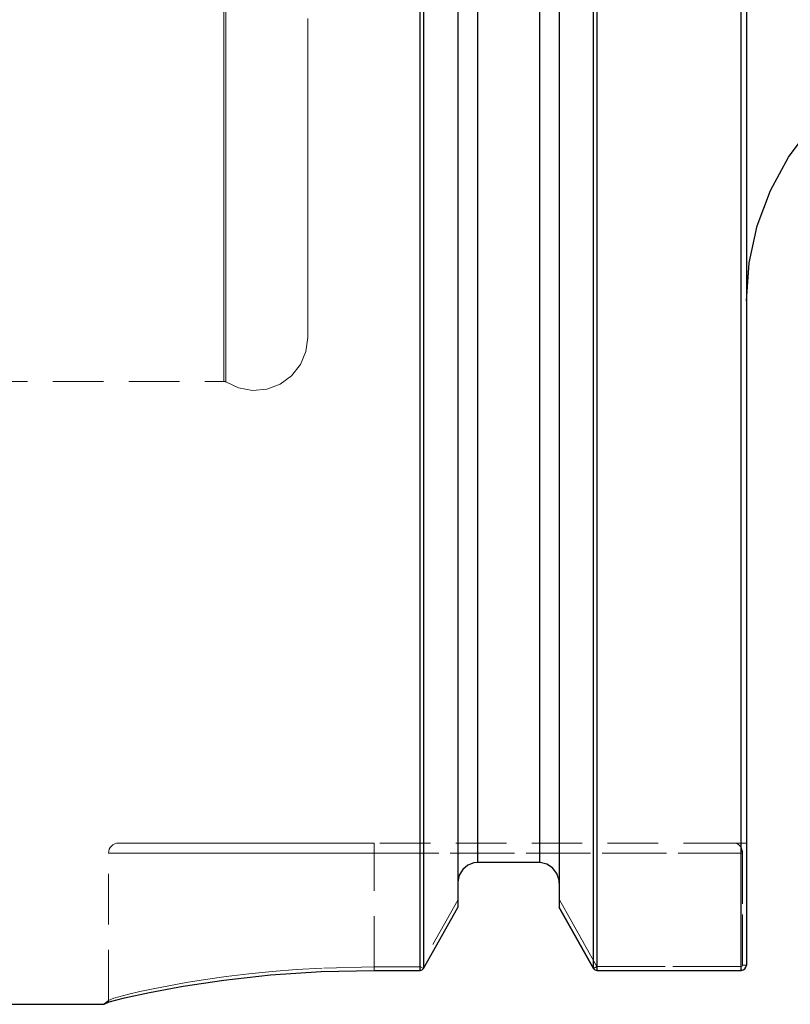
# Model space of a CAD drawing. Extents: x 15 to 830, y 20 to 577.
# Drawn here: x 316 to 371, y 270 to 340 of the extents above; entities that cross this region are included whole.
import ezdxf

# ---------------------------------------------------------------- set-up
doc = ezdxf.new("R2010")
doc.units = 0
doc.header["$MEASUREMENT"] = 0
for name, pattern in [('AI-Linetype-10', [5.4, 3.6, -1.8]), ('AI-Linetype-127', [5.4, 3.6, -1.8]), ('AI-Linetype-128', [5.4, 3.6, -1.8]), ('AI-Linetype-132', [5.4, 3.6, -1.8]), ('AI-Linetype-133', [5.4, 3.6, -1.8]), ('AI-Linetype-134', [5.4, 3.6, -1.8]), ('AI-Linetype-154', [5.4, 3.6, -1.8]), ('AI-Linetype-156', [5.4, 3.6, -1.8]), ('AI-Linetype-159', [5.4, 3.6, -1.8]), ('AI-Linetype-160', [5.4, 3.6, -1.8]), ('AI-Linetype-162', [5.4, 3.6, -1.8]), ('AI-Linetype-163', [5.4, 3.6, -1.8]), ('AI-Linetype-164', [5.4, 3.6, -1.8]), ('AI-Linetype-165', [5.4, 3.6, -1.8]), ('AI-Linetype-166', [5.4, 3.6, -1.8]), ('AI-Linetype-167', [5.4, 3.6, -1.8]), ('AI-Linetype-192', [5.4, 3.6, -1.8]), ('AI-Linetype-194', [5.4, 3.6, -1.8]), ('AI-Linetype-196', [5.4, 3.6, -1.8]), ('AI-Linetype-211', [5.4, 3.6, -1.8]), ('AI-Linetype-231', [5.4, 3.6, -1.8]), ('AI-Linetype-232', [5.4, 3.6, -1.8]), ('AI-Linetype-29', [5.4, 3.6, -1.8]), ('AI-Linetype-30', [5.4, 3.6, -1.8]), ('AI-Linetype-31', [5.4, 3.6, -1.8]), ('AI-Linetype-62', [5.4, 3.6, -1.8]), ('AI-Linetype-63', [5.4, 3.6, -1.8]), ('AI-Linetype-64', [5.4, 3.6, -1.8]), ('AI-Linetype-65', [5.4, 3.6, -1.8]), ('AI-Linetype-66', [5.4, 3.6, -1.8]), ('AI-Linetype-67', [5.4, 3.6, -1.8]), ('AI-Linetype-68', [5.4, 3.6, -1.8]), ('AI-Linetype-69', [5.4, 3.6, -1.8]), ('AI-Linetype-70', [5.4, 3.6, -1.8]), ('AI-Linetype-71', [5.4, 3.6, -1.8]), ('AI-Linetype-72', [5.4, 3.6, -1.8]), ('AI-Linetype-73', [5.4, 3.6, -1.8]), ('AI-Linetype-74', [5.4, 3.6, -1.8]), ('AI-Linetype-75', [5.4, 3.6, -1.8]), ('AI-Linetype-76', [5.4, 3.6, -1.8]), ('AI-Linetype-77', [5.4, 3.6, -1.8]), ('AI-Linetype-78', [5.4, 3.6, -1.8]), ('AI-Linetype-79', [5.4, 3.6, -1.8]), ('AI-Linetype-80', [5.4, 3.6, -1.8]), ('AI-Linetype-81', [5.4, 3.6, -1.8]), ('AI-Linetype-82', [5.4, 3.6, -1.8]), ('AI-Linetype-83', [5.4, 3.6, -1.8]), ('AI-Linetype-84', [5.4, 3.6, -1.8]), ('AI-Linetype-85', [5.4, 3.6, -1.8]), ('AI-Linetype-86', [5.4, 3.6, -1.8]), ('AI-Linetype-87', [5.4, 3.6, -1.8]), ('AI-Linetype-88', [5.4, 3.6, -1.8])]:
    doc.linetypes.add(name, pattern=pattern)
doc.layers.add('Ebene 1', color=7, linetype='Continuous', lineweight=0)

msp = doc.modelspace()

# ---------------------------------------------------------------- linework, layer by layer
at = {"layer": 'Ebene 1', "color": 18, "linetype": 'AI-Linetype-196', "lineweight": 18, "true_color": 0x000000}
msp.add_line((313.459, 314.171), (331.014, 314.171), dxfattribs=at)
at = {"layer": 'Ebene 1', "color": 18, "linetype": 'AI-Linetype-85', "lineweight": 18, "true_color": 0x000000}
msp.add_line((367.302, 281.345), (341.711, 281.345), dxfattribs=at)
at = {"layer": 'Ebene 1', "color": 18, "linetype": 'AI-Linetype-71', "lineweight": 18, "true_color": 0x000000}
msp.add_line((368.168, 281.345), (367.303, 281.345), dxfattribs=at)
at = {"layer": 'Ebene 1', "color": 18, "linetype": 'AI-Linetype-81', "lineweight": 18, "true_color": 0x000000}
msp.add_line((322.814, 270.159), (322.814, 280.637), dxfattribs=at)
at = {"layer": 'Ebene 1', "color": 18, "linetype": 'AI-Linetype-82', "lineweight": 18, "true_color": 0x000000}
msp.add_line((341.711, 272.545), (341.711, 280.637), dxfattribs=at)
at = {"layer": 'Ebene 1', "color": 18, "linetype": 'AI-Linetype-84', "lineweight": 18, "true_color": 0x000000}
msp.add_line((341.711, 280.637), (367.892, 280.637), dxfattribs=at)
at = {"layer": 'Ebene 1', "color": 18, "linetype": 'AI-Linetype-133', "lineweight": 18, "true_color": 0x000000}
msp.add_line((341.711, 272.545), (341.711, 280.637), dxfattribs=at)
at = {"layer": 'Ebene 1', "color": 18, "linetype": 'AI-Linetype-162', "lineweight": 18, "true_color": 0x000000}
msp.add_line((367.892, 280.637), (341.711, 280.637), dxfattribs=at)
at = {"layer": 'Ebene 1', "color": 18, "linetype": 'AI-Linetype-72', "lineweight": 18, "true_color": 0x000000}
msp.add_line((367.892, 280.637), (367.892, 272.673), dxfattribs=at)
at = {"layer": 'Ebene 1', "color": 18, "linetype": 'AI-Linetype-164', "lineweight": 18, "true_color": 0x000000}
msp.add_line((367.892, 272.673), (367.892, 280.637), dxfattribs=at)
at = {"layer": 'Ebene 1', "color": 18, "linetype": 'AI-Linetype-78', "lineweight": 18, "true_color": 0x000000}
msp.add_line((347.64, 277.278), (344.989, 272.559), dxfattribs=at)
at = {"layer": 'Ebene 1', "color": 18, "linetype": 'AI-Linetype-79', "lineweight": 18, "true_color": 0x000000}
msp.add_line((357.537, 272.572), (354.868, 277.322), dxfattribs=at)
at = {"layer": 'Ebene 1', "color": 18, "linetype": 'AI-Linetype-165', "lineweight": 18, "true_color": 0x000000}
msp.add_line((354.869, 277.322), (357.538, 272.572), dxfattribs=at)
at = {"layer": 'Ebene 1', "color": 18, "linetype": 'AI-Linetype-68', "lineweight": 18, "true_color": 0x000000}
msp.add_line((341.711, 272.545), (341.711, 272.297), dxfattribs=at)
at = {"layer": 'Ebene 1', "color": 18, "linetype": 'AI-Linetype-73', "lineweight": 18, "true_color": 0x000000}
msp.add_line((344.965, 272.545), (341.711, 272.545), dxfattribs=at)
at = {"layer": 'Ebene 1', "color": 18, "linetype": 'AI-Linetype-69', "lineweight": 18, "true_color": 0x000000}
msp.add_line((344.965, 272.545), (344.965, 272.297), dxfattribs=at)
at = {"layer": 'Ebene 1', "color": 18, "linetype": 'AI-Linetype-65', "lineweight": 18, "true_color": 0x000000}
msp.add_line((344.989, 272.559), (345.21, 272.435), dxfattribs=at)
at = {"layer": 'Ebene 1', "color": 18, "linetype": 'AI-Linetype-62', "lineweight": 18, "true_color": 0x000000}
msp.add_line((357.537, 272.572), (357.299, 272.438), dxfattribs=at)
at = {"layer": 'Ebene 1', "color": 18, "linetype": 'AI-Linetype-63', "lineweight": 18, "true_color": 0x000000}
msp.add_line((357.544, 272.568), (357.544, 272.299), dxfattribs=at)
at = {"layer": 'Ebene 1', "color": 18, "linetype": 'AI-Linetype-166', "lineweight": 18, "true_color": 0x000000}
msp.add_line((357.544, 272.568), (367.789, 272.568), dxfattribs=at)
at = {"layer": 'Ebene 1', "color": 18, "linetype": 'AI-Linetype-75', "lineweight": 18, "true_color": 0x000000}
msp.add_line((367.79, 272.568), (357.545, 272.568), dxfattribs=at)
at = {"layer": 'Ebene 1', "color": 18, "linetype": 'AI-Linetype-64', "lineweight": 18, "true_color": 0x000000}
msp.add_line((367.79, 272.568), (367.79, 272.299), dxfattribs=at)
at = {"layer": 'Ebene 1', "color": 18, "linetype": 'AI-Linetype-70', "lineweight": 18, "true_color": 0x000000}
msp.add_line((367.892, 272.673), (368.167, 272.673), dxfattribs=at)
at = {"layer": 'Ebene 1', "color": 18, "linetype": 'AI-Linetype-67', "lineweight": 18, "true_color": 0x000000}
msp.add_line((322.814, 270.159), (322.491, 269.904), dxfattribs=at)
at = {"layer": 'Ebene 1', "color": 18, "linetype": 'AI-Linetype-128', "lineweight": 18, "true_color": 0x000000}
msp.add_line((322.814, 270.159), (322.491, 269.904), dxfattribs=at)
at = {"layer": 'Ebene 1', "color": 18, "linetype": 'AI-Linetype-231', "lineweight": 18, "true_color": 0x000000}
msp.add_line((322.543, 269.925), (322.813, 270.139), dxfattribs=at)
at = {"layer": 'Ebene 1', "color": 18, "linetype": 'AI-Linetype-10', "lineweight": 18, "true_color": 0x000000}
msp.add_lwpolyline([(344.965, 343.279), (344.965, 337.894), (344.965, 332.601), (344.965, 327.417), (344.965, 322.362), (344.965, 317.453), (344.965, 312.706), (344.965, 308.138), (344.965, 303.765), (344.965, 299.603), (344.965, 295.665), (344.965, 291.965), (344.965, 288.517), (344.965, 285.332), (344.965, 282.421), (344.965, 279.794), (344.965, 277.461), (344.965, 275.429), (344.965, 273.705), (344.965, 272.297)], dxfattribs=at)
at = {"layer": 'Ebene 1', "color": 18, "linetype": 'AI-Linetype-160', "lineweight": 18, "true_color": 0x000000}
msp.add_lwpolyline([(357.544, 272.299), (357.544, 273.708), (357.544, 275.43), (357.544, 277.461), (357.544, 279.793), (357.544, 282.418), (357.544, 285.327), (357.544, 288.51), (357.544, 291.956), (357.544, 295.653), (357.544, 299.587), (357.544, 303.747), (357.544, 308.116), (357.544, 312.68), (357.544, 317.423), (357.544, 322.328), (357.544, 327.38), (357.544, 332.559), (357.544, 337.848), (357.544, 343.229)], dxfattribs=at)
at = {"layer": 'Ebene 1', "color": 18, "linetype": 'AI-Linetype-159', "lineweight": 18, "true_color": 0x000000}
msp.add_lwpolyline([(367.79, 343.229), (367.79, 337.848), (367.79, 332.559), (367.79, 327.38), (367.79, 322.329), (367.79, 317.423), (367.79, 312.68), (367.79, 308.116), (367.79, 303.747), (367.79, 299.588), (367.79, 295.653), (367.79, 291.957), (367.79, 288.511), (367.79, 285.328), (367.79, 282.419), (367.79, 279.794), (367.79, 277.462), (367.79, 275.431), (367.79, 273.708), (367.79, 272.299)], dxfattribs=at)
at = {"layer": 'Ebene 1', "color": 18, "linetype": 'AI-Linetype-31', "lineweight": 18, "true_color": 0x000000}
msp.add_lwpolyline([(331.014, 342.553), (331.014, 338.944), (331.014, 335.503), (331.014, 332.254), (331.014, 329.218), (331.014, 326.416), (331.014, 323.866), (331.014, 321.585), (331.014, 319.589), (331.014, 317.89), (331.014, 316.5), (331.014, 315.428), (331.014, 314.681), (331.014, 314.264), (331.014, 314.181), (331.014, 314.431), (331.014, 315.013), (331.014, 315.923), (331.014, 317.155), (331.014, 318.701), (331.014, 320.551), (331.014, 322.691), (331.014, 325.109), (331.014, 327.787), (331.014, 330.708), (331.014, 333.853), (331.014, 337.201), (331.014, 340.729)], dxfattribs=at)
at = {"layer": 'Ebene 1', "color": 18, "linetype": 'AI-Linetype-30', "lineweight": 18, "true_color": 0x000000}
msp.add_lwpolyline([(331.143, 342.536), (331.143, 338.924), (331.143, 335.481), (331.143, 332.229), (331.143, 329.191), (331.143, 326.387), (331.143, 323.835), (331.143, 321.553), (331.143, 319.554), (331.143, 317.854), (331.143, 316.463), (331.143, 315.39), (331.143, 314.643), (331.143, 314.226), (331.143, 314.143), (331.143, 314.393), (331.143, 314.975), (331.143, 315.886), (331.143, 317.119), (331.143, 318.666), (331.143, 320.517), (331.143, 322.659), (331.143, 325.079), (331.143, 327.759), (331.143, 330.682), (331.143, 333.83), (331.143, 337.18), (331.143, 340.711)], dxfattribs=at)
at = {"layer": 'Ebene 1', "color": 18, "linetype": 'AI-Linetype-156', "lineweight": 18, "true_color": 0x000000}
msp.add_lwpolyline([(349.058, 279.957), (349.058, 281.418), (349.058, 283.201), (349.058, 285.298), (349.058, 287.702), (349.058, 290.404), (349.058, 293.393), (349.058, 296.657), (349.058, 300.184), (349.058, 303.959), (349.058, 307.969), (349.058, 312.198), (349.058, 316.629), (349.058, 321.245), (349.058, 326.028), (349.058, 330.96), (349.058, 336.021), (349.058, 341.193)], dxfattribs=at)
at = {"layer": 'Ebene 1', "color": 18, "linetype": 'AI-Linetype-154', "lineweight": 18, "true_color": 0x000000}
msp.add_lwpolyline([(353.451, 279.957), (353.451, 281.418), (353.451, 283.201), (353.451, 285.298), (353.451, 287.702), (353.451, 290.404), (353.451, 293.393), (353.451, 296.657), (353.451, 300.184), (353.451, 303.959), (353.451, 307.969), (353.451, 312.198), (353.451, 316.629), (353.451, 321.245), (353.451, 326.028), (353.451, 330.96), (353.451, 336.021), (353.451, 341.193)], dxfattribs=at)
at = {"layer": 'Ebene 1', "color": 18, "linetype": 'AI-Linetype-29', "lineweight": 18, "true_color": 0x000000}
msp.add_lwpolyline([(336.987, 339.955), (336.987, 336.676), (336.987, 333.59), (336.987, 330.72), (336.987, 328.086), (336.987, 325.706), (336.987, 323.596), (336.987, 321.772), (336.987, 320.246), (336.987, 319.03), (336.987, 318.131), (336.987, 317.556), (336.987, 317.309), (336.987, 317.298)], dxfattribs=at)
at = {"layer": 'Ebene 1', "color": 18, "linetype": 'AI-Linetype-192', "lineweight": 18, "true_color": 0x000000}
msp.add_lwpolyline([(331.143, 314.132), (332.057, 313.698), (333.054, 313.521), (334.061, 313.616), (335.008, 313.975), (335.825, 314.572), (336.455, 315.364), (336.851, 316.295), (336.987, 317.298)], dxfattribs=at)
at = {"layer": 'Ebene 1', "color": 18, "linetype": 'AI-Linetype-194', "lineweight": 18, "true_color": 0x000000}
msp.add_lwpolyline([(331.014, 314.171), (331.031, 314.17), (331.048, 314.169), (331.065, 314.165), (331.081, 314.161), (331.097, 314.156), (331.113, 314.149), (331.128, 314.141), (331.143, 314.133)], dxfattribs=at)
at = {"layer": 'Ebene 1', "color": 18, "linetype": 'AI-Linetype-87', "lineweight": 18, "true_color": 0x000000}
msp.add_lwpolyline([(323.522, 281.345), (323.384, 281.331), (323.251, 281.291), (323.128, 281.226), (323.021, 281.137), (322.933, 281.03), (322.867, 280.908), (322.827, 280.775), (322.813, 280.636)], dxfattribs=at)
at = {"layer": 'Ebene 1', "color": 18, "linetype": 'AI-Linetype-88', "lineweight": 18, "true_color": 0x000000}
msp.add_lwpolyline([(341.711, 281.345), (339.122, 281.345), (336.587, 281.345), (334.155, 281.345), (331.877, 281.345), (329.8, 281.345), (327.965, 281.345), (326.409, 281.345), (325.166, 281.345), (324.259, 281.345), (323.707, 281.345), (323.522, 281.345)], dxfattribs=at)
at = {"layer": 'Ebene 1', "color": 18, "linetype": 'AI-Linetype-83', "lineweight": 18, "true_color": 0x000000}
msp.add_lwpolyline([(341.711, 281.345), (341.711, 281.331), (341.711, 281.291), (341.711, 281.226), (341.711, 281.137), (341.711, 281.03), (341.711, 280.908), (341.711, 280.775), (341.711, 280.636)], dxfattribs=at)
at = {"layer": 'Ebene 1', "color": 18, "linetype": 'AI-Linetype-134', "lineweight": 18, "true_color": 0x000000}
msp.add_lwpolyline([(341.711, 281.345), (341.711, 281.331), (341.711, 281.291), (341.711, 281.226), (341.711, 281.137), (341.711, 281.03), (341.711, 280.908), (341.711, 280.775), (341.711, 280.636)], dxfattribs=at)
at = {"layer": 'Ebene 1', "color": 18, "linetype": 'AI-Linetype-86', "lineweight": 18, "true_color": 0x000000}
msp.add_lwpolyline([(367.892, 280.637), (367.881, 280.775), (367.847, 280.908), (367.793, 281.031), (367.719, 281.138), (367.63, 281.226), (367.528, 281.292), (367.417, 281.332), (367.302, 281.346)], dxfattribs=at)
at = {"layer": 'Ebene 1', "color": 18, "linetype": 'AI-Linetype-163', "lineweight": 18, "true_color": 0x000000}
msp.add_lwpolyline([(367.302, 281.345), (367.405, 281.334), (367.504, 281.302), (367.597, 281.25), (367.681, 281.179), (367.754, 281.092), (367.813, 280.991), (367.857, 280.879), (367.883, 280.759), (367.892, 280.636)], dxfattribs=at)
at = {"layer": 'Ebene 1', "color": 18, "linetype": 'AI-Linetype-132', "lineweight": 18, "true_color": 0x000000}
msp.add_lwpolyline([(341.711, 280.637), (339.022, 280.637), (336.387, 280.637), (333.861, 280.637), (331.494, 280.637), (329.336, 280.637), (327.429, 280.637), (325.813, 280.637), (324.521, 280.637), (323.579, 280.637), (323.006, 280.637), (322.813, 280.637)], dxfattribs=at)
at = {"layer": 'Ebene 1', "color": 18, "linetype": 'AI-Linetype-80', "lineweight": 18, "true_color": 0x000000}
msp.add_lwpolyline([(322.814, 280.637), (323.005, 280.637), (323.579, 280.637), (324.521, 280.637), (325.814, 280.637), (327.43, 280.637), (329.335, 280.637), (331.495, 280.637), (333.861, 280.637), (336.387, 280.637), (339.021, 280.637), (341.711, 280.637)], dxfattribs=at)
at = {"layer": 'Ebene 1', "color": 18, "linetype": 'AI-Linetype-66', "lineweight": 18, "true_color": 0x000000}
msp.add_lwpolyline([(341.711, 272.545), (337.997, 272.459), (336.187, 272.356), (334.447, 272.217), (332.78, 272.049), (331.187, 271.855), (329.703, 271.645), (328.341, 271.426), (327.101, 271.204), (325.995, 270.986), (325.047, 270.783), (324.257, 270.599), (323.177, 270.311), (322.813, 270.159)], dxfattribs=at)
at = {"layer": 'Ebene 1', "color": 18, "linetype": 'AI-Linetype-74', "lineweight": 18, "true_color": 0x000000}
msp.add_lwpolyline([(344.989, 272.559), (344.985, 272.553), (344.979, 272.548), (344.972, 272.545), (344.964, 272.544)], dxfattribs=at)
at = {"layer": 'Ebene 1', "color": 18, "linetype": 'AI-Linetype-76', "lineweight": 18, "true_color": 0x000000}
msp.add_lwpolyline([(357.544, 272.568), (357.54, 272.568), (357.538, 272.569), (357.537, 272.572)], dxfattribs=at)
at = {"layer": 'Ebene 1', "color": 18, "linetype": 'AI-Linetype-77', "lineweight": 18, "true_color": 0x000000}
msp.add_lwpolyline([(367.892, 272.673), (367.884, 272.633), (367.862, 272.599), (367.829, 272.576), (367.81, 272.57), (367.789, 272.568)], dxfattribs=at)
at = {"layer": 'Ebene 1', "color": 18, "linetype": 'AI-Linetype-167', "lineweight": 18, "true_color": 0x000000}
msp.add_lwpolyline([(367.79, 272.568), (367.81, 272.57), (367.83, 272.576), (367.863, 272.599), (367.885, 272.633), (367.893, 272.673)], dxfattribs=at)
at = {"layer": 'Ebene 1', "color": 18, "linetype": 'AI-Linetype-211', "lineweight": 18, "true_color": 0x000000}
msp.add_lwpolyline([(322.826, 270.175), (322.664, 270.047), (322.502, 269.92)], dxfattribs=at)
at = {"layer": 'Ebene 1', "color": 18, "linetype": 'AI-Linetype-232', "lineweight": 18, "true_color": 0x000000}
msp.add_lwpolyline([(322.826, 270.175), (322.664, 270.047), (322.502, 269.92)], dxfattribs=at)
at = {"layer": 'Ebene 1', "color": 18, "linetype": 'AI-Linetype-127', "lineweight": 18, "true_color": 0x000000}
msp.add_lwpolyline([(322.814, 270.159), (322.814, 270.15), (322.814, 270.144), (322.814, 270.14), (322.814, 270.139)], dxfattribs=at)
at = {"layer": 'Ebene 1', "color": 18, "lineweight": 25, "true_color": 0x000000}
for points, knots in [([(344.964, 272.296), (344.964, 272.296), (344.964, 273.72), (344.964, 273.72), (344.964, 273.72), (344.964, 275.464), (344.964, 275.464), (344.964, 275.464), (344.964, 277.522), (344.964, 277.522), (344.964, 277.522), (344.964, 279.887), (344.964, 279.887), (344.964, 279.887), (344.964, 282.551), (344.964, 282.551), (344.964, 282.551), (344.964, 285.504), (344.964, 285.504), (344.964, 285.504), (344.964, 288.736), (344.964, 288.736), (344.964, 288.736), (344.964, 292.235), (344.964, 292.235), (344.964, 292.235), (344.964, 295.989), (344.964, 295.989), (344.964, 295.989), (344.964, 299.985), (344.964, 299.985), (344.964, 299.985), (344.964, 304.209), (344.964, 304.209), (344.964, 304.209), (344.964, 308.645), (344.964, 308.645), (344.964, 308.645), (344.964, 313.277), (344.964, 313.277), (344.964, 313.277), (344.964, 318.091), (344.964, 318.091), (344.964, 318.091), (344.964, 323.068), (344.964, 323.068), (344.964, 323.068), (344.964, 328.19), (344.964, 328.19), (344.964, 328.19), (344.964, 333.441), (344.964, 333.441), (344.964, 333.441), (344.964, 338.801), (344.964, 338.801), (344.964, 338.801), (344.964, 344.251), (344.964, 344.251), (344.964, 344.251), (344.964, 349.771), (344.964, 349.771), (344.964, 349.771), (344.964, 355.344), (344.964, 355.344), (344.964, 355.344), (344.964, 360.948), (344.964, 360.948), (344.964, 360.948), (344.964, 366.564), (344.964, 366.564), (344.964, 366.564), (344.964, 372.172), (344.964, 372.172), (344.964, 372.172), (344.964, 377.752), (344.964, 377.752), (344.964, 377.752), (344.964, 383.284), (344.964, 383.284), (344.964, 383.284), (344.964, 388.749), (344.964, 388.749), (344.964, 388.749), (344.964, 394.128), (344.964, 394.128), (344.964, 394.128), (344.964, 399.402), (344.964, 399.402), (344.964, 399.402), (344.964, 404.551), (344.964, 404.551), (344.964, 404.551), (344.964, 409.558), (344.964, 409.558), (344.964, 409.558), (344.964, 414.405), (344.964, 414.405), (344.964, 414.405), (344.964, 419.074), (344.964, 419.074), (344.964, 419.074), (344.964, 423.55), (344.964, 423.55)], [0, 0, 0, 0, 1, 1, 1, 2, 2, 2, 3, 3, 3, 4, 4, 4, 5, 5, 5, 6, 6, 6, 7, 7, 7, 8, 8, 8, 9, 9, 9, 10, 10, 10, 11, 11, 11, 12, 12, 12, 13, 13, 13, 14, 14, 14, 15, 15, 15, 16, 16, 16, 17, 17, 17, 18, 18, 18, 19, 19, 19, 20, 20, 20, 21, 21, 21, 22, 22, 22, 23, 23, 23, 24, 24, 24, 25, 25, 25, 26, 26, 26, 27, 27, 27, 28, 28, 28, 29, 29, 29, 30, 30, 30, 31, 31, 31, 32, 32, 32, 33, 33, 33, 34, 34, 34, 34]), ([(345.21, 423.55), (345.21, 423.55), (345.21, 419.082), (345.21, 419.082), (345.21, 419.082), (345.21, 414.421), (345.21, 414.421), (345.21, 414.421), (345.21, 409.582), (345.21, 409.582), (345.21, 409.582), (345.21, 404.582), (345.21, 404.582), (345.21, 404.582), (345.21, 399.44), (345.21, 399.44), (345.21, 399.44), (345.21, 394.173), (345.21, 394.173), (345.21, 394.173), (345.21, 388.801), (345.21, 388.801), (345.21, 388.801), (345.21, 383.342), (345.21, 383.342), (345.21, 383.342), (345.21, 377.815), (345.21, 377.815), (345.21, 377.815), (345.21, 372.241), (345.21, 372.241), (345.21, 372.241), (345.21, 366.639), (345.21, 366.639), (345.21, 366.639), (345.21, 361.028), (345.21, 361.028), (345.21, 361.028), (345.21, 355.429), (345.21, 355.429), (345.21, 355.429), (345.21, 349.861), (345.21, 349.861), (345.21, 349.861), (345.21, 344.345), (345.21, 344.345), (345.21, 344.345), (345.21, 338.899), (345.21, 338.899), (345.21, 338.899), (345.21, 333.543), (345.21, 333.543), (345.21, 333.543), (345.21, 328.296), (345.21, 328.296), (345.21, 328.296), (345.21, 323.177), (345.21, 323.177), (345.21, 323.177), (345.21, 318.203), (345.21, 318.203), (345.21, 318.203), (345.21, 313.392), (345.21, 313.392), (345.21, 313.392), (345.21, 308.762), (345.21, 308.762), (345.21, 308.762), (345.21, 304.329), (345.21, 304.329), (345.21, 304.329), (345.21, 300.108), (345.21, 300.108), (345.21, 300.108), (345.21, 296.114), (345.21, 296.114), (345.21, 296.114), (345.21, 292.362), (345.21, 292.362), (345.21, 292.362), (345.21, 288.865), (345.21, 288.865), (345.21, 288.865), (345.21, 285.635), (345.21, 285.635), (345.21, 285.635), (345.21, 282.684), (345.21, 282.684), (345.21, 282.684), (345.21, 280.021), (345.21, 280.021), (345.21, 280.021), (345.21, 277.657), (345.21, 277.657), (345.21, 277.657), (345.21, 275.6), (345.21, 275.6), (345.21, 275.6), (345.21, 273.858), (345.21, 273.858), (345.21, 273.858), (345.21, 272.435), (345.21, 272.435)], [0, 0, 0, 0, 1, 1, 1, 2, 2, 2, 3, 3, 3, 4, 4, 4, 5, 5, 5, 6, 6, 6, 7, 7, 7, 8, 8, 8, 9, 9, 9, 10, 10, 10, 11, 11, 11, 12, 12, 12, 13, 13, 13, 14, 14, 14, 15, 15, 15, 16, 16, 16, 17, 17, 17, 18, 18, 18, 19, 19, 19, 20, 20, 20, 21, 21, 21, 22, 22, 22, 23, 23, 23, 24, 24, 24, 25, 25, 25, 26, 26, 26, 27, 27, 27, 28, 28, 28, 29, 29, 29, 30, 30, 30, 31, 31, 31, 32, 32, 32, 33, 33, 33, 34, 34, 34, 34]), ([(347.64, 423.55), (347.64, 423.55), (347.64, 419.352), (347.64, 419.352), (347.64, 419.352), (347.64, 414.953), (347.64, 414.953), (347.64, 414.953), (347.64, 410.37), (347.64, 410.37), (347.64, 410.37), (347.64, 405.619), (347.64, 405.619), (347.64, 405.619), (347.64, 400.718), (347.64, 400.718), (347.64, 400.718), (347.64, 395.685), (347.64, 395.685), (347.64, 395.685), (347.64, 390.537), (347.64, 390.537), (347.64, 390.537), (347.64, 385.294), (347.64, 385.294), (347.64, 385.294), (347.64, 379.974), (347.64, 379.974), (347.64, 379.974), (347.64, 374.598), (347.64, 374.598), (347.64, 374.598), (347.64, 369.184), (347.64, 369.184), (347.64, 369.184), (347.64, 363.752), (347.64, 363.752), (347.64, 363.752), (347.64, 358.323), (347.64, 358.323), (347.64, 358.323), (347.64, 352.915), (347.64, 352.915), (347.64, 352.915), (347.64, 347.548), (347.64, 347.548), (347.64, 347.548), (347.64, 342.243), (347.64, 342.243), (347.64, 342.243), (347.64, 337.018), (347.64, 337.018), (347.64, 337.018), (347.64, 331.892), (347.64, 331.892), (347.64, 331.892), (347.64, 326.884), (347.64, 326.884), (347.64, 326.884), (347.64, 322.012), (347.64, 322.012), (347.64, 322.012), (347.64, 317.294), (347.64, 317.294), (347.64, 317.294), (347.64, 312.747), (347.64, 312.747), (347.64, 312.747), (347.64, 308.388), (347.64, 308.388), (347.64, 308.388), (347.64, 304.232), (347.64, 304.232), (347.64, 304.232), (347.64, 300.295), (347.64, 300.295), (347.64, 300.295), (347.64, 296.591), (347.64, 296.591), (347.64, 296.591), (347.64, 293.133), (347.64, 293.133), (347.64, 293.133), (347.64, 289.934), (347.64, 289.934), (347.64, 289.934), (347.64, 287.006), (347.64, 287.006), (347.64, 287.006), (347.64, 284.359), (347.64, 284.359), (347.64, 284.359), (347.64, 282.003), (347.64, 282.003), (347.64, 282.003), (347.64, 279.946), (347.64, 279.946), (347.64, 279.946), (347.64, 278.197), (347.64, 278.197), (347.64, 278.197), (347.64, 276.761), (347.64, 276.761)], [0, 0, 0, 0, 1, 1, 1, 2, 2, 2, 3, 3, 3, 4, 4, 4, 5, 5, 5, 6, 6, 6, 7, 7, 7, 8, 8, 8, 9, 9, 9, 10, 10, 10, 11, 11, 11, 12, 12, 12, 13, 13, 13, 14, 14, 14, 15, 15, 15, 16, 16, 16, 17, 17, 17, 18, 18, 18, 19, 19, 19, 20, 20, 20, 21, 21, 21, 22, 22, 22, 23, 23, 23, 24, 24, 24, 25, 25, 25, 26, 26, 26, 27, 27, 27, 28, 28, 28, 29, 29, 29, 30, 30, 30, 31, 31, 31, 32, 32, 32, 33, 33, 33, 34, 34, 34, 34]), ([(349.057, 423.55), (349.057, 423.55), (349.057, 419.431), (349.057, 419.431), (349.057, 419.431), (349.057, 415.094), (349.057, 415.094), (349.057, 415.094), (349.057, 410.555), (349.057, 410.555), (349.057, 410.555), (349.057, 405.833), (349.057, 405.833), (349.057, 405.833), (349.057, 400.945), (349.057, 400.945), (349.057, 400.945), (349.057, 395.913), (349.057, 395.913), (349.057, 395.913), (349.057, 390.755), (349.057, 390.755), (349.057, 390.755), (349.057, 385.492), (349.057, 385.492), (349.057, 385.492), (349.057, 380.145), (349.057, 380.145), (349.057, 380.145), (349.057, 374.735), (349.057, 374.735), (349.057, 374.735), (349.057, 369.284), (349.057, 369.284), (349.057, 369.284), (349.057, 363.813), (349.057, 363.813), (349.057, 363.813), (349.057, 358.344), (349.057, 358.344), (349.057, 358.344), (349.057, 352.898), (349.057, 352.898), (349.057, 352.898), (349.057, 347.498), (349.057, 347.498), (349.057, 347.498), (349.057, 342.165), (349.057, 342.165), (349.057, 342.165), (349.057, 336.919), (349.057, 336.919), (349.057, 336.919), (349.057, 331.782), (349.057, 331.782), (349.057, 331.782), (349.057, 326.774), (349.057, 326.774), (349.057, 326.774), (349.057, 321.915), (349.057, 321.915), (349.057, 321.915), (349.057, 317.225), (349.057, 317.225), (349.057, 317.225), (349.057, 312.721), (349.057, 312.721), (349.057, 312.721), (349.057, 308.421), (349.057, 308.421), (349.057, 308.421), (349.057, 304.344), (349.057, 304.344), (349.057, 304.344), (349.057, 300.504), (349.057, 300.504), (349.057, 300.504), (349.057, 296.918), (349.057, 296.918), (349.057, 296.918), (349.057, 293.599), (349.057, 293.599), (349.057, 293.599), (349.057, 290.561), (349.057, 290.561), (349.057, 290.561), (349.057, 287.815), (349.057, 287.815), (349.057, 287.815), (349.057, 285.373), (349.057, 285.373), (349.057, 285.373), (349.057, 283.243), (349.057, 283.243), (349.057, 283.243), (349.057, 281.436), (349.057, 281.436), (349.057, 281.436), (349.057, 279.957), (349.057, 279.957)], [0, 0, 0, 0, 1, 1, 1, 2, 2, 2, 3, 3, 3, 4, 4, 4, 5, 5, 5, 6, 6, 6, 7, 7, 7, 8, 8, 8, 9, 9, 9, 10, 10, 10, 11, 11, 11, 12, 12, 12, 13, 13, 13, 14, 14, 14, 15, 15, 15, 16, 16, 16, 17, 17, 17, 18, 18, 18, 19, 19, 19, 20, 20, 20, 21, 21, 21, 22, 22, 22, 23, 23, 23, 24, 24, 24, 25, 25, 25, 26, 26, 26, 27, 27, 27, 28, 28, 28, 29, 29, 29, 30, 30, 30, 31, 31, 31, 32, 32, 32, 33, 33, 33, 33]), ([(353.451, 423.55), (353.451, 423.55), (353.451, 419.431), (353.451, 419.431), (353.451, 419.431), (353.451, 415.094), (353.451, 415.094), (353.451, 415.094), (353.451, 410.555), (353.451, 410.555), (353.451, 410.555), (353.451, 405.833), (353.451, 405.833), (353.451, 405.833), (353.451, 400.945), (353.451, 400.945), (353.451, 400.945), (353.451, 395.913), (353.451, 395.913), (353.451, 395.913), (353.451, 390.755), (353.451, 390.755), (353.451, 390.755), (353.451, 385.492), (353.451, 385.492), (353.451, 385.492), (353.451, 380.145), (353.451, 380.145), (353.451, 380.145), (353.451, 374.735), (353.451, 374.735), (353.451, 374.735), (353.451, 369.284), (353.451, 369.284), (353.451, 369.284), (353.451, 363.813), (353.451, 363.813), (353.451, 363.813), (353.451, 358.344), (353.451, 358.344), (353.451, 358.344), (353.451, 352.898), (353.451, 352.898), (353.451, 352.898), (353.451, 347.498), (353.451, 347.498), (353.451, 347.498), (353.451, 342.165), (353.451, 342.165), (353.451, 342.165), (353.451, 336.919), (353.451, 336.919), (353.451, 336.919), (353.451, 331.782), (353.451, 331.782), (353.451, 331.782), (353.451, 326.774), (353.451, 326.774), (353.451, 326.774), (353.451, 321.915), (353.451, 321.915), (353.451, 321.915), (353.451, 317.225), (353.451, 317.225), (353.451, 317.225), (353.451, 312.721), (353.451, 312.721), (353.451, 312.721), (353.451, 308.421), (353.451, 308.421), (353.451, 308.421), (353.451, 304.344), (353.451, 304.344), (353.451, 304.344), (353.451, 300.504), (353.451, 300.504), (353.451, 300.504), (353.451, 296.918), (353.451, 296.918), (353.451, 296.918), (353.451, 293.599), (353.451, 293.599), (353.451, 293.599), (353.451, 290.561), (353.451, 290.561), (353.451, 290.561), (353.451, 287.815), (353.451, 287.815), (353.451, 287.815), (353.451, 285.373), (353.451, 285.373), (353.451, 285.373), (353.451, 283.243), (353.451, 283.243), (353.451, 283.243), (353.451, 281.436), (353.451, 281.436), (353.451, 281.436), (353.451, 279.957), (353.451, 279.957)], [0, 0, 0, 0, 1, 1, 1, 2, 2, 2, 3, 3, 3, 4, 4, 4, 5, 5, 5, 6, 6, 6, 7, 7, 7, 8, 8, 8, 9, 9, 9, 10, 10, 10, 11, 11, 11, 12, 12, 12, 13, 13, 13, 14, 14, 14, 15, 15, 15, 16, 16, 16, 17, 17, 17, 18, 18, 18, 19, 19, 19, 20, 20, 20, 21, 21, 21, 22, 22, 22, 23, 23, 23, 24, 24, 24, 25, 25, 25, 26, 26, 26, 27, 27, 27, 28, 28, 28, 29, 29, 29, 30, 30, 30, 31, 31, 31, 32, 32, 32, 33, 33, 33, 33]), ([(354.868, 423.55), (354.868, 423.55), (354.868, 419.352), (354.868, 419.352), (354.868, 419.352), (354.868, 414.953), (354.868, 414.953), (354.868, 414.953), (354.868, 410.371), (354.868, 410.371), (354.868, 410.371), (354.868, 405.62), (354.868, 405.62), (354.868, 405.62), (354.868, 400.72), (354.868, 400.72), (354.868, 400.72), (354.868, 395.687), (354.868, 395.687), (354.868, 395.687), (354.868, 390.539), (354.868, 390.539), (354.868, 390.539), (354.868, 385.296), (354.868, 385.296), (354.868, 385.296), (354.868, 379.977), (354.868, 379.977), (354.868, 379.977), (354.868, 374.601), (354.868, 374.601), (354.868, 374.601), (354.868, 369.188), (354.868, 369.188), (354.868, 369.188), (354.868, 363.756), (354.868, 363.756), (354.868, 363.756), (354.868, 358.327), (354.868, 358.327), (354.868, 358.327), (354.868, 352.919), (354.868, 352.919), (354.868, 352.919), (354.868, 347.553), (354.868, 347.553), (354.868, 347.553), (354.868, 342.248), (354.868, 342.248), (354.868, 342.248), (354.868, 337.023), (354.868, 337.023), (354.868, 337.023), (354.868, 331.897), (354.868, 331.897), (354.868, 331.897), (354.868, 326.889), (354.868, 326.889), (354.868, 326.889), (354.868, 322.018), (354.868, 322.018), (354.868, 322.018), (354.868, 317.3), (354.868, 317.3), (354.868, 317.3), (354.868, 312.753), (354.868, 312.753), (354.868, 312.753), (354.868, 308.394), (354.868, 308.394), (354.868, 308.394), (354.868, 304.238), (354.868, 304.238), (354.868, 304.238), (354.868, 300.301), (354.868, 300.301), (354.868, 300.301), (354.868, 296.596), (354.868, 296.596), (354.868, 296.596), (354.868, 293.138), (354.868, 293.138), (354.868, 293.138), (354.868, 289.939), (354.868, 289.939), (354.868, 289.939), (354.868, 287.011), (354.868, 287.011), (354.868, 287.011), (354.868, 284.363), (354.868, 284.363), (354.868, 284.363), (354.868, 282.007), (354.868, 282.007), (354.868, 282.007), (354.868, 279.95), (354.868, 279.95), (354.868, 279.95), (354.868, 278.2), (354.868, 278.2), (354.868, 278.2), (354.868, 276.763), (354.868, 276.763)], [0, 0, 0, 0, 1, 1, 1, 2, 2, 2, 3, 3, 3, 4, 4, 4, 5, 5, 5, 6, 6, 6, 7, 7, 7, 8, 8, 8, 9, 9, 9, 10, 10, 10, 11, 11, 11, 12, 12, 12, 13, 13, 13, 14, 14, 14, 15, 15, 15, 16, 16, 16, 17, 17, 17, 18, 18, 18, 19, 19, 19, 20, 20, 20, 21, 21, 21, 22, 22, 22, 23, 23, 23, 24, 24, 24, 25, 25, 25, 26, 26, 26, 27, 27, 27, 28, 28, 28, 29, 29, 29, 30, 30, 30, 31, 31, 31, 32, 32, 32, 33, 33, 33, 34, 34, 34, 34]), ([(357.299, 272.437), (357.299, 272.437), (357.299, 273.861), (357.299, 273.861), (357.299, 273.861), (357.299, 275.604), (357.299, 275.604), (357.299, 275.604), (357.299, 277.661), (357.299, 277.661), (357.299, 277.661), (357.299, 280.025), (357.299, 280.025), (357.299, 280.025), (357.299, 282.688), (357.299, 282.688), (357.299, 282.688), (357.299, 285.64), (357.299, 285.64), (357.299, 285.64), (357.299, 288.87), (357.299, 288.87), (357.299, 288.87), (357.299, 292.368), (357.299, 292.368), (357.299, 292.368), (357.299, 296.12), (357.299, 296.12), (357.299, 296.12), (357.299, 300.114), (357.299, 300.114), (357.299, 300.114), (357.299, 304.335), (357.299, 304.335), (357.299, 304.335), (357.299, 308.768), (357.299, 308.768), (357.299, 308.768), (357.299, 313.398), (357.299, 313.398), (357.299, 313.398), (357.299, 318.208), (357.299, 318.208), (357.299, 318.208), (357.299, 323.182), (357.299, 323.182), (357.299, 323.182), (357.299, 328.301), (357.299, 328.301), (357.299, 328.301), (357.299, 333.548), (357.299, 333.548), (357.299, 333.548), (357.299, 338.904), (357.299, 338.904), (357.299, 338.904), (357.299, 344.349), (357.299, 344.349), (357.299, 344.349), (357.299, 349.865), (357.299, 349.865), (357.299, 349.865), (357.299, 355.433), (357.299, 355.433), (357.299, 355.433), (357.299, 361.032), (357.299, 361.032), (357.299, 361.032), (357.299, 366.642), (357.299, 366.642), (357.299, 366.642), (357.299, 372.244), (357.299, 372.244), (357.299, 372.244), (357.299, 377.818), (357.299, 377.818), (357.299, 377.818), (357.299, 383.344), (357.299, 383.344), (357.299, 383.344), (357.299, 388.803), (357.299, 388.803), (357.299, 388.803), (357.299, 394.175), (357.299, 394.175), (357.299, 394.175), (357.299, 399.441), (357.299, 399.441), (357.299, 399.441), (357.299, 404.583), (357.299, 404.583), (357.299, 404.583), (357.299, 409.582), (357.299, 409.582), (357.299, 409.582), (357.299, 414.421), (357.299, 414.421), (357.299, 414.421), (357.299, 419.083), (357.299, 419.083), (357.299, 419.083), (357.299, 423.55), (357.299, 423.55)], [0, 0, 0, 0, 1, 1, 1, 2, 2, 2, 3, 3, 3, 4, 4, 4, 5, 5, 5, 6, 6, 6, 7, 7, 7, 8, 8, 8, 9, 9, 9, 10, 10, 10, 11, 11, 11, 12, 12, 12, 13, 13, 13, 14, 14, 14, 15, 15, 15, 16, 16, 16, 17, 17, 17, 18, 18, 18, 19, 19, 19, 20, 20, 20, 21, 21, 21, 22, 22, 22, 23, 23, 23, 24, 24, 24, 25, 25, 25, 26, 26, 26, 27, 27, 27, 28, 28, 28, 29, 29, 29, 30, 30, 30, 31, 31, 31, 32, 32, 32, 33, 33, 33, 34, 34, 34, 34]), ([(357.544, 423.55), (357.544, 423.55), (357.544, 419.075), (357.544, 419.075), (357.544, 419.075), (357.544, 414.405), (357.544, 414.405), (357.544, 414.405), (357.544, 409.559), (357.544, 409.559), (357.544, 409.559), (357.544, 404.552), (357.544, 404.552), (357.544, 404.552), (357.544, 399.404), (357.544, 399.404), (357.544, 399.404), (357.544, 394.131), (357.544, 394.131), (357.544, 394.131), (357.544, 388.752), (357.544, 388.752), (357.544, 388.752), (357.544, 383.287), (357.544, 383.287), (357.544, 383.287), (357.544, 377.755), (357.544, 377.755), (357.544, 377.755), (357.544, 372.175), (357.544, 372.175), (357.544, 372.175), (357.544, 366.568), (357.544, 366.568), (357.544, 366.568), (357.544, 360.952), (357.544, 360.952), (357.544, 360.952), (357.544, 355.349), (357.544, 355.349), (357.544, 355.349), (357.544, 349.777), (357.544, 349.777), (357.544, 349.777), (357.544, 344.256), (357.544, 344.256), (357.544, 344.256), (357.544, 338.807), (357.544, 338.807), (357.544, 338.807), (357.544, 333.447), (357.544, 333.447), (357.544, 333.447), (357.544, 328.197), (357.544, 328.197), (357.544, 328.197), (357.544, 323.074), (357.544, 323.074), (357.544, 323.074), (357.544, 318.098), (357.544, 318.098), (357.544, 318.098), (357.544, 313.284), (357.544, 313.284), (357.544, 313.284), (357.544, 308.651), (357.544, 308.651), (357.544, 308.651), (357.544, 304.215), (357.544, 304.215), (357.544, 304.215), (357.544, 299.992), (357.544, 299.992), (357.544, 299.992), (357.544, 295.996), (357.544, 295.996), (357.544, 295.996), (357.544, 292.242), (357.544, 292.242), (357.544, 292.242), (357.544, 288.742), (357.544, 288.742), (357.544, 288.742), (357.544, 285.51), (357.544, 285.51), (357.544, 285.51), (357.544, 282.557), (357.544, 282.557), (357.544, 282.557), (357.544, 279.892), (357.544, 279.892), (357.544, 279.892), (357.544, 277.527), (357.544, 277.527), (357.544, 277.527), (357.544, 275.468), (357.544, 275.468), (357.544, 275.468), (357.544, 273.723), (357.544, 273.723), (357.544, 273.723), (357.544, 272.299), (357.544, 272.299)], [0, 0, 0, 0, 1, 1, 1, 2, 2, 2, 3, 3, 3, 4, 4, 4, 5, 5, 5, 6, 6, 6, 7, 7, 7, 8, 8, 8, 9, 9, 9, 10, 10, 10, 11, 11, 11, 12, 12, 12, 13, 13, 13, 14, 14, 14, 15, 15, 15, 16, 16, 16, 17, 17, 17, 18, 18, 18, 19, 19, 19, 20, 20, 20, 21, 21, 21, 22, 22, 22, 23, 23, 23, 24, 24, 24, 25, 25, 25, 26, 26, 26, 27, 27, 27, 28, 28, 28, 29, 29, 29, 30, 30, 30, 31, 31, 31, 32, 32, 32, 33, 33, 33, 34, 34, 34, 34]), ([(367.79, 272.299), (367.79, 272.299), (367.79, 273.723), (367.79, 273.723), (367.79, 273.723), (367.79, 275.468), (367.79, 275.468), (367.79, 275.468), (367.79, 277.527), (367.79, 277.527), (367.79, 277.527), (367.79, 279.892), (367.79, 279.892), (367.79, 279.892), (367.79, 282.557), (367.79, 282.557), (367.79, 282.557), (367.79, 285.51), (367.79, 285.51), (367.79, 285.51), (367.79, 288.742), (367.79, 288.742), (367.79, 288.742), (367.79, 292.242), (367.79, 292.242), (367.79, 292.242), (367.79, 295.996), (367.79, 295.996), (367.79, 295.996), (367.79, 299.992), (367.79, 299.992), (367.79, 299.992), (367.79, 304.215), (367.79, 304.215), (367.79, 304.215), (367.79, 308.651), (367.79, 308.651), (367.79, 308.651), (367.79, 313.284), (367.79, 313.284), (367.79, 313.284), (367.79, 318.098), (367.79, 318.098), (367.79, 318.098), (367.79, 323.074), (367.79, 323.074), (367.79, 323.074), (367.79, 328.197), (367.79, 328.197), (367.79, 328.197), (367.79, 333.447), (367.79, 333.447), (367.79, 333.447), (367.79, 338.807), (367.79, 338.807), (367.79, 338.807), (367.79, 344.256), (367.79, 344.256), (367.79, 344.256), (367.79, 349.777), (367.79, 349.777), (367.79, 349.777), (367.79, 355.349), (367.79, 355.349), (367.79, 355.349), (367.79, 360.952), (367.79, 360.952), (367.79, 360.952), (367.79, 366.568), (367.79, 366.568), (367.79, 366.568), (367.79, 372.175), (367.79, 372.175), (367.79, 372.175), (367.79, 377.755), (367.79, 377.755), (367.79, 377.755), (367.79, 383.287), (367.79, 383.287), (367.79, 383.287), (367.79, 388.752), (367.79, 388.752), (367.79, 388.752), (367.79, 394.131), (367.79, 394.131), (367.79, 394.131), (367.79, 399.404), (367.79, 399.404), (367.79, 399.404), (367.79, 404.552), (367.79, 404.552), (367.79, 404.552), (367.79, 409.559), (367.79, 409.559), (367.79, 409.559), (367.79, 414.405), (367.79, 414.405), (367.79, 414.405), (367.79, 419.075), (367.79, 419.075), (367.79, 419.075), (367.79, 423.55), (367.79, 423.55)], [0, 0, 0, 0, 1, 1, 1, 2, 2, 2, 3, 3, 3, 4, 4, 4, 5, 5, 5, 6, 6, 6, 7, 7, 7, 8, 8, 8, 9, 9, 9, 10, 10, 10, 11, 11, 11, 12, 12, 12, 13, 13, 13, 14, 14, 14, 15, 15, 15, 16, 16, 16, 17, 17, 17, 18, 18, 18, 19, 19, 19, 20, 20, 20, 21, 21, 21, 22, 22, 22, 23, 23, 23, 24, 24, 24, 25, 25, 25, 26, 26, 26, 27, 27, 27, 28, 28, 28, 29, 29, 29, 30, 30, 30, 31, 31, 31, 32, 32, 32, 33, 33, 33, 34, 34, 34, 34]), ([(368.167, 423.55), (368.167, 423.55), (368.167, 419.097), (368.167, 419.097), (368.167, 419.097), (368.167, 414.449), (368.167, 414.449), (368.167, 414.449), (368.167, 409.623), (368.167, 409.623), (368.167, 409.623), (368.167, 404.637), (368.167, 404.637), (368.167, 404.637), (368.167, 399.508), (368.167, 399.508), (368.167, 399.508), (368.167, 394.253), (368.167, 394.253), (368.167, 394.253), (368.167, 388.893), (368.167, 388.893), (368.167, 388.893), (368.167, 383.445), (368.167, 383.445), (368.167, 383.445), (368.167, 377.929), (368.167, 377.929), (368.167, 377.929), (368.167, 372.365), (368.167, 372.365), (368.167, 372.365), (368.167, 366.773), (368.167, 366.773), (368.167, 366.773), (368.167, 361.171), (368.167, 361.171), (368.167, 361.171), (368.167, 355.581), (368.167, 355.581), (368.167, 355.581), (368.167, 350.022), (368.167, 350.022), (368.167, 350.022), (368.167, 344.513), (368.167, 344.513), (368.167, 344.513), (368.167, 339.075), (368.167, 339.075), (368.167, 339.075), (368.167, 333.726), (368.167, 333.726), (368.167, 333.726), (368.167, 328.486), (368.167, 328.486), (368.167, 328.486), (368.167, 323.372), (368.167, 323.372), (368.167, 323.372), (368.167, 318.404), (368.167, 318.404), (368.167, 318.404), (368.167, 313.599), (368.167, 313.599), (368.167, 313.599), (368.167, 308.974), (368.167, 308.974), (368.167, 308.974), (368.167, 304.544), (368.167, 304.544), (368.167, 304.544), (368.167, 300.327), (368.167, 300.327), (368.167, 300.327), (368.167, 296.337), (368.167, 296.337), (368.167, 296.337), (368.167, 292.588), (368.167, 292.588), (368.167, 292.588), (368.167, 289.094), (368.167, 289.094), (368.167, 289.094), (368.167, 285.866), (368.167, 285.866), (368.167, 285.866), (368.167, 282.917), (368.167, 282.917), (368.167, 282.917), (368.167, 280.256), (368.167, 280.256), (368.167, 280.256), (368.167, 277.893), (368.167, 277.893), (368.167, 277.893), (368.167, 275.837), (368.167, 275.837), (368.167, 275.837), (368.167, 274.095), (368.167, 274.095), (368.167, 274.095), (368.167, 272.673), (368.167, 272.673)], [0, 0, 0, 0, 1, 1, 1, 2, 2, 2, 3, 3, 3, 4, 4, 4, 5, 5, 5, 6, 6, 6, 7, 7, 7, 8, 8, 8, 9, 9, 9, 10, 10, 10, 11, 11, 11, 12, 12, 12, 13, 13, 13, 14, 14, 14, 15, 15, 15, 16, 16, 16, 17, 17, 17, 18, 18, 18, 19, 19, 19, 20, 20, 20, 21, 21, 21, 22, 22, 22, 23, 23, 23, 24, 24, 24, 25, 25, 25, 26, 26, 26, 27, 27, 27, 28, 28, 28, 29, 29, 29, 30, 30, 30, 31, 31, 31, 32, 32, 32, 33, 33, 33, 34, 34, 34, 34]), ([(368.167, 319.897), (368.167, 319.897), (368.36, 322.586), (368.36, 322.586), (368.36, 322.586), (368.933, 325.221), (368.933, 325.221), (368.933, 325.221), (369.875, 327.747), (369.875, 327.747), (369.875, 327.747), (371.167, 330.113), (371.167, 330.113), (371.167, 330.113), (372.783, 332.272), (372.783, 332.272), (372.783, 332.272), (374.69, 334.178), (374.69, 334.178), (374.69, 334.178), (376.848, 335.794), (376.848, 335.794), (376.848, 335.794), (379.215, 337.086), (379.215, 337.086), (379.215, 337.086), (381.741, 338.029), (381.741, 338.029), (381.741, 338.029), (384.376, 338.602), (384.376, 338.602), (384.376, 338.602), (387.065, 338.794), (387.065, 338.794)], [0, 0, 0, 0, 1, 1, 1, 2, 2, 2, 3, 3, 3, 4, 4, 4, 5, 5, 5, 6, 6, 6, 7, 7, 7, 8, 8, 8, 9, 9, 9, 10, 10, 10, 11, 11, 11, 11]), ([(349.057, 279.957), (349.057, 279.957), (348.8, 279.933), (348.8, 279.933), (348.8, 279.933), (348.366, 279.772), (348.366, 279.772), (348.366, 279.772), (348.005, 279.476), (348.005, 279.476), (348.005, 279.476), (347.753, 279.07), (347.753, 279.07), (347.753, 279.07), (347.643, 278.59), (347.643, 278.59), (347.643, 278.59), (347.64, 278.498), (347.64, 278.498)], [0, 0, 0, 0, 1, 1, 1, 2, 2, 2, 3, 3, 3, 4, 4, 4, 5, 5, 5, 6, 6, 6, 6]), ([(354.868, 278.498), (354.868, 278.498), (354.852, 278.715), (354.852, 278.715), (354.852, 278.715), (354.697, 279.194), (354.697, 279.194), (354.697, 279.194), (354.391, 279.59), (354.391, 279.59), (354.391, 279.59), (353.979, 279.852), (353.979, 279.852), (353.979, 279.852), (353.516, 279.956), (353.516, 279.956), (353.516, 279.956), (353.451, 279.957), (353.451, 279.957)], [0, 0, 0, 0, 1, 1, 1, 2, 2, 2, 3, 3, 3, 4, 4, 4, 5, 5, 5, 6, 6, 6, 6]), ([(322.491, 269.904), (322.491, 269.904), (322.861, 270.056), (322.861, 270.056), (322.861, 270.056), (323.959, 270.345), (323.959, 270.345), (323.959, 270.345), (325.727, 270.733), (325.727, 270.733), (325.727, 270.733), (328.113, 271.174), (328.113, 271.174), (328.113, 271.174), (331.007, 271.604), (331.007, 271.604), (331.007, 271.604), (334.323, 271.968), (334.323, 271.968), (334.323, 271.968), (337.934, 272.21), (337.934, 272.21), (337.934, 272.21), (341.711, 272.296), (341.711, 272.296)], [0, 0, 0, 0, 1, 1, 1, 2, 2, 2, 3, 3, 3, 4, 4, 4, 5, 5, 5, 6, 6, 6, 7, 7, 7, 8, 8, 8, 8]), ([(344.964, 272.296), (344.964, 272.296), (345.037, 272.306), (345.037, 272.306), (345.037, 272.306), (345.106, 272.334), (345.106, 272.334), (345.106, 272.334), (345.163, 272.376), (345.163, 272.376), (345.163, 272.376), (345.21, 272.435), (345.21, 272.435)], [0, 0, 0, 0, 1, 1, 1, 2, 2, 2, 3, 3, 3, 4, 4, 4, 4]), ([(357.299, 272.437), (357.299, 272.437), (357.348, 272.376), (357.348, 272.376), (357.348, 272.376), (357.409, 272.333), (357.409, 272.333), (357.409, 272.333), (357.476, 272.307), (357.476, 272.307), (357.476, 272.307), (357.544, 272.299), (357.544, 272.299)], [0, 0, 0, 0, 1, 1, 1, 2, 2, 2, 3, 3, 3, 4, 4, 4, 4]), ([(367.79, 272.299), (367.79, 272.299), (367.936, 272.328), (367.936, 272.328), (367.936, 272.328), (368.058, 272.41), (368.058, 272.41), (368.058, 272.41), (368.139, 272.531), (368.139, 272.531), (368.139, 272.531), (368.167, 272.673), (368.167, 272.673)], [0, 0, 0, 0, 1, 1, 1, 2, 2, 2, 3, 3, 3, 4, 4, 4, 4]), ([(322.491, 269.884), (322.491, 269.884), (322.491, 269.885), (322.491, 269.885), (322.491, 269.885), (322.491, 269.889), (322.491, 269.889), (322.491, 269.889), (322.491, 269.895), (322.491, 269.895), (322.491, 269.895), (322.491, 269.904), (322.491, 269.904)], [0, 0, 0, 0, 1, 1, 1, 2, 2, 2, 3, 3, 3, 4, 4, 4, 4])]:
    msp.add_open_spline(points, degree=3, knots=knots, dxfattribs=at)
for points in [[(353.451, 279.957), (353.451, 279.957), (349.057, 279.957), (349.057, 279.957)], [(345.21, 272.435), (345.21, 272.435), (347.64, 276.761), (347.64, 276.761)], [(354.868, 276.763), (354.868, 276.763), (357.299, 272.437), (357.299, 272.437)], [(357.299, 272.438), (357.299, 272.438), (354.868, 276.763), (354.868, 276.763)], [(341.711, 272.296), (341.711, 272.296), (344.964, 272.296), (344.964, 272.296)], [(357.544, 272.299), (357.544, 272.299), (367.79, 272.299), (367.79, 272.299)], [(313.837, 269.884), (313.837, 269.884), (322.491, 269.884), (322.491, 269.884)], [(322.491, 269.884), (322.491, 269.884), (322.543, 269.925), (322.543, 269.925)]]:
    msp.add_open_spline(points, degree=3, dxfattribs=at)

doc.saveas('drawing.dxf')
